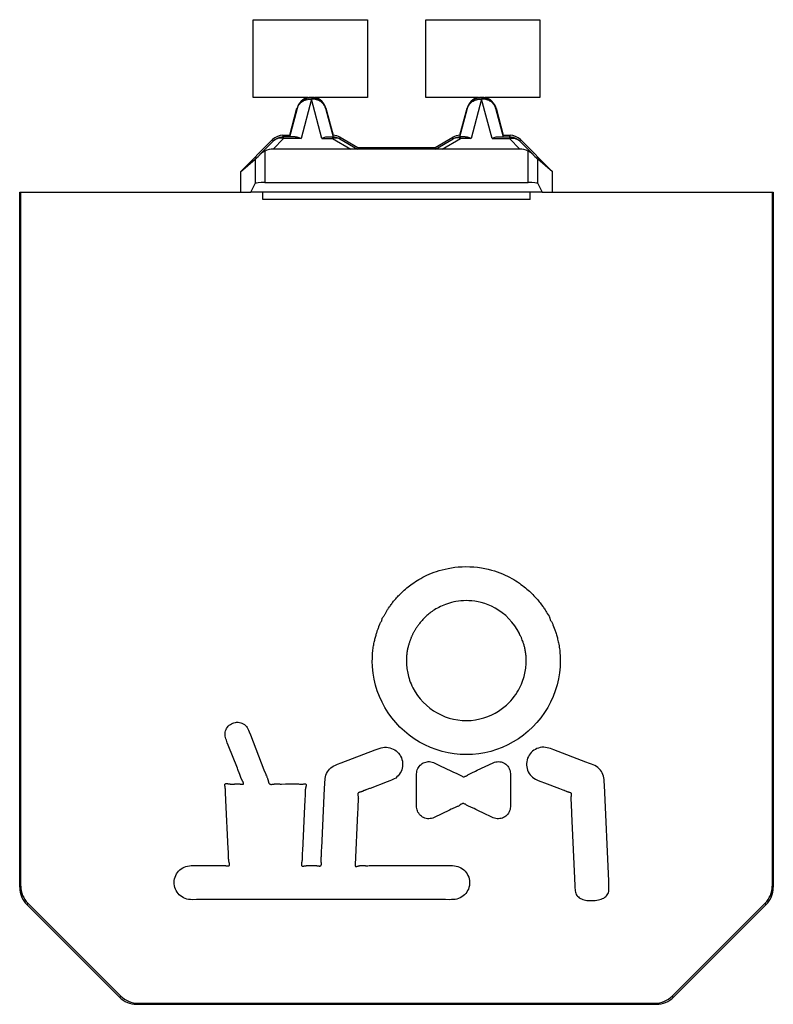
# Model space of a CAD drawing. Units: millimetres. Extents: x 87 to 205, y 54 to 160.
# Drawn here: x 161 to 176, y 115 to 136 of the extents above; entities that cross this region are included whole.
import ezdxf

# ---------------------------------------------------------------- set-up
doc = ezdxf.new("R2010")
doc.units = ezdxf.units.MM
doc.header["$LTSCALE"] = 16.335
doc.layers.get('0').update_dxf_attribs({"linetype": 'CONTINUOUS'})
doc.layers.add('DRAFT', color=7, linetype='CONTINUOUS')
doc.layers.add('RACCORDO', color=7, linetype='CONTINUOUS')

msp = doc.modelspace()

# ---------------------------------------------------------------- linework, layer by layer
at = {"color": 7, "linetype": 'CONTINUOUS'}
for p, q in [((166.32, 133.302), (166.469, 133.858)), ((170.562, 133.858), (170.711, 133.302)), ((167.722, 133.052), (169.309, 133.052)), ((165.306, 132.552), (165.61, 132.809)), ((171.725, 132.552), (171.421, 132.809)), ((165.306, 132.552), (165.306, 132.129)), ((171.725, 132.129), (171.725, 132.552)), ((165.518, 132.134), (165.61, 132.31)), ((165.81, 132.329), (171.221, 132.329)), ((171.421, 132.31), (171.513, 132.134)), ((165.306, 132.129), (165.513, 132.129)), ((171.513, 132.129), (165.518, 132.129)), ((165.766, 131.979), (165.766, 132.129)), ((171.266, 131.979), (171.266, 132.129)), ((171.518, 132.129), (171.725, 132.129)), ((171.266, 131.979), (165.766, 131.979)), ((171.616, 123.466), (171.635, 123.439)), ((171.745, 123.201), (171.758, 123.167)), ((165.51, 120.973), (165.79, 120.252)), ((165.056, 120.761), (165.036, 120.809)), ((165.242, 120.283), (165.056, 120.761)), ((167.38, 120.395), (168.08, 120.66)), ((171.751, 120.66), (171.681, 120.688)), ((172.409, 120.411), (171.751, 120.66)), ((167.299, 120.366), (167.38, 120.395)), ((169.417, 120.334), (169.633, 120.232)), ((170.177, 120.243), (170.501, 120.397)), ((172.488, 120.382), (172.409, 120.411)), ((165.251, 120.261), (165.242, 120.283)), ((165.259, 120.24), (165.251, 120.261)), ((165.79, 120.252), (165.819, 120.177)), ((168.93, 120.054), (168.929, 120.115)), ((170.143, 120.226), (170.177, 120.243)), ((170.859, 120.153), (170.858, 120.099)), ((170.858, 120.099), (170.858, 119.607)), ((166.149, 119.959), (166.23, 119.96)), ((166.23, 119.96), (166.264, 119.96)), ((166.264, 119.96), (166.369, 119.96)), ((166.369, 119.96), (166.406, 119.96)), ((166.502, 119.96), (166.518, 119.959)), ((166.61, 119.96), (166.619, 119.961)), ((167.037, 119.876), (167.041, 119.96)), ((168.93, 119.562), (168.93, 120.054)), ((171.486, 120.012), (171.56, 119.984)), ((171.56, 119.984), (171.866, 119.868)), ((172.88, 117.964), (172.791, 119.933)), ((165.004, 119.659), (165.003, 119.687)), ((166.636, 119.712), (166.632, 119.657)), ((166.978, 118.639), (167.037, 119.876)), ((167.971, 119.87), (167.958, 119.865)), ((171.866, 119.868), (171.934, 119.843)), ((171.972, 119.828), (171.99, 119.821)), ((165.006, 119.63), (165.004, 119.659)), ((165.055, 118.626), (165.006, 119.63)), ((166.625, 119.507), (166.58, 118.587)), ((166.63, 119.62), (166.625, 119.507)), ((167.721, 119.524), (167.72, 119.496)), ((168.929, 119.508), (168.93, 119.562)), ((169.824, 119.528), (169.802, 119.514)), ((170.858, 119.607), (170.858, 119.546)), ((167.714, 119.37), (167.663, 118.3)), ((167.718, 119.452), (167.714, 119.37)), ((169.609, 119.422), (169.287, 119.269)), ((169.643, 119.439), (169.609, 119.422)), ((170.363, 119.335), (170.15, 119.436)), ((172.117, 119.349), (172.184, 117.875)), ((165.056, 118.599), (165.055, 118.626)), ((165.062, 118.465), (165.062, 118.484)), ((166.58, 118.587), (166.577, 118.545)), ((166.973, 118.532), (166.976, 118.597)), ((166.976, 118.597), (166.978, 118.639)), ((164.293, 118.281), (164.345, 118.281)), ((164.44, 118.281), (164.462, 118.281)), ((164.462, 118.281), (164.504, 118.281)), ((164.504, 118.281), (164.68, 118.281)), ((164.68, 118.281), (164.738, 118.281)), ((164.738, 118.281), (164.764, 118.281)), ((164.764, 118.281), (164.789, 118.281)), ((164.789, 118.281), (164.846, 118.281)), ((165.074, 118.35), (165.07, 118.364)), ((166.565, 118.34), (166.562, 118.327)), ((166.966, 118.437), (166.968, 118.456)), ((167.927, 118.28), (167.95, 118.281)), ((167.998, 118.281), (168.024, 118.281)), ((168.024, 118.281), (168.079, 118.281)), ((168.079, 118.281), (168.141, 118.281)), ((168.141, 118.281), (168.158, 118.281)), ((168.158, 118.281), (169.539, 118.281)), ((169.539, 118.281), (169.584, 118.281)), ((172.184, 117.875), (172.186, 117.816)), ((172.884, 117.897), (172.88, 117.964)), ((169.522, 117.581), (164.4, 117.581))]:
    msp.add_line(p, q, dxfattribs=at)
at = {"color": 250, "linetype": 'CONTINUOUS'}
for p, q in [((165.61, 132.809), (165.61, 132.31)), ((171.421, 132.31), (171.421, 132.809)), ((171.513, 132.134), (165.518, 132.134))]:
    msp.add_line(p, q, dxfattribs=at)
at = {"color": 7, "linetype": 'CONTINUOUS'}
for points in [[(168.351, 123.575), (168.372, 123.604), (168.382, 123.619), (168.393, 123.634), (168.405, 123.65), (168.417, 123.666), (168.429, 123.683), (168.442, 123.7), (168.456, 123.717), (168.47, 123.734), (168.485, 123.752), (168.501, 123.77), (168.517, 123.789), (168.534, 123.807), (168.552, 123.827), (168.57, 123.846), (168.59, 123.866), (168.61, 123.886), (168.631, 123.906), (168.653, 123.927), (168.676, 123.948), (168.701, 123.969), (168.726, 123.991), (168.753, 124.012), (168.781, 124.034), (168.81, 124.056), (168.84, 124.078), (168.872, 124.1), (168.906, 124.123), (168.94, 124.145), (168.977, 124.167), (169.016, 124.189), (169.056, 124.211), (169.098, 124.232), (169.142, 124.254), (169.188, 124.274), (169.237, 124.294), (169.288, 124.314), (169.341, 124.332), (169.396, 124.35), (169.454, 124.366), (169.515, 124.381), (169.579, 124.395), (169.645, 124.407), (169.714, 124.417), (169.787, 124.424), (169.863, 124.429), (169.943, 124.431), (170.023, 124.429), (170.103, 124.425), (170.184, 124.416), (170.261, 124.406), (170.333, 124.393), (170.401, 124.377), (170.467, 124.361), (170.529, 124.342), (170.587, 124.323), (170.644, 124.302), (170.697, 124.28), (170.748, 124.258), (170.796, 124.235), (170.842, 124.212), (170.886, 124.188), (170.928, 124.164), (170.968, 124.14), (171.006, 124.115), (171.042, 124.091), (171.076, 124.066), (171.109, 124.042), (171.14, 124.018), (171.17, 123.994), (171.198, 123.97), (171.225, 123.946), (171.251, 123.923), (171.276, 123.9), (171.299, 123.877), (171.322, 123.854), (171.343, 123.832), (171.364, 123.81), (171.383, 123.789), (171.402, 123.768), (171.419, 123.747), (171.436, 123.726), (171.453, 123.706), (171.468, 123.687), (171.483, 123.667), (171.497, 123.648)], [(171.045, 123.052), (170.998, 123.136), (170.947, 123.214), (170.89, 123.288), (170.828, 123.357), (170.761, 123.422), (170.691, 123.48), (170.619, 123.531), (170.545, 123.576), (170.471, 123.614), (170.4, 123.645), (170.329, 123.671), (170.26, 123.691), (170.194, 123.707), (170.129, 123.718), (170.066, 123.725), (170.006, 123.73), (169.948, 123.731), (169.892, 123.729), (169.839, 123.726), (169.788, 123.72), (169.739, 123.712), (169.692, 123.703), (169.647, 123.693), (169.604, 123.681), (169.563, 123.668), (169.525, 123.654), (169.487, 123.64), (169.452, 123.625), (169.418, 123.609), (169.386, 123.593), (169.356, 123.576), (169.327, 123.56), (169.299, 123.543), (169.273, 123.526), (169.248, 123.508), (169.224, 123.491), (169.202, 123.474), (169.18, 123.457), (169.16, 123.44), (169.14, 123.423), (169.122, 123.406), (169.104, 123.389), (169.087, 123.373), (169.072, 123.357), (169.056, 123.34), (169.042, 123.325), (169.028, 123.309), (169.015, 123.294), (169.003, 123.279), (168.991, 123.264), (168.979, 123.249), (168.969, 123.235), (168.959, 123.221), (168.949, 123.207), (168.939, 123.194), (168.93, 123.18), (168.922, 123.168), (168.914, 123.155), (168.906, 123.142), (168.899, 123.13), (168.893, 123.118), (168.886, 123.107), (168.88, 123.096), (168.872, 123.085), (168.865, 123.075), (168.858, 123.065), (168.854, 123.055), (168.851, 123.045), (168.848, 123.034), (168.844, 123.025), (168.839, 123.015), (168.834, 123.006), (168.829, 122.997), (168.824, 122.987), (168.82, 122.977), (168.815, 122.967), (168.812, 122.956), (168.808, 122.945), (168.803, 122.933), (168.798, 122.921), (168.794, 122.908), (168.789, 122.896), (168.784, 122.883), (168.78, 122.869), (168.775, 122.855), (168.771, 122.841), (168.766, 122.826), (168.762, 122.81), (168.757, 122.794), (168.753, 122.778), (168.749, 122.761), (168.745, 122.743), (168.741, 122.725), (168.738, 122.706), (168.734, 122.686), (168.731, 122.666), (168.728, 122.645), (168.725, 122.624), (168.723, 122.602), (168.721, 122.579), (168.72, 122.555), (168.719, 122.53), (168.718, 122.505), (168.718, 122.479), (168.719, 122.452), (168.721, 122.424), (168.723, 122.395), (168.725, 122.366), (168.729, 122.335), (168.734, 122.304), (168.739, 122.271), (168.746, 122.238), (168.754, 122.204), (168.763, 122.168), (168.774, 122.132), (168.786, 122.095), (168.8, 122.057), (168.816, 122.018), (168.833, 121.979), (168.853, 121.938)], [(168.154, 123.197), (168.173, 123.248), (168.177, 123.259), (168.182, 123.27), (168.188, 123.281), (168.193, 123.291), (168.199, 123.3), (168.206, 123.31), (168.211, 123.319), (168.214, 123.328), (168.216, 123.338), (168.218, 123.348), (168.221, 123.357), (168.224, 123.367), (168.227, 123.376), (168.233, 123.386), (168.239, 123.395), (168.246, 123.404), (168.253, 123.414), (168.26, 123.424), (168.267, 123.435), (168.274, 123.446), (168.281, 123.457), (168.288, 123.469), (168.294, 123.481), (168.301, 123.494), (168.308, 123.507), (168.316, 123.52), (168.324, 123.533), (168.333, 123.547), (168.342, 123.56), (168.351, 123.575)], [(171.497, 123.648), (171.523, 123.612), (171.536, 123.594), (171.548, 123.577), (171.559, 123.56), (171.57, 123.543), (171.58, 123.527), (171.589, 123.511), (171.598, 123.495), (171.606, 123.48), (171.616, 123.466)], [(171.635, 123.439), (171.654, 123.413), (171.661, 123.4), (171.665, 123.387), (171.667, 123.374), (171.67, 123.361), (171.674, 123.348), (171.679, 123.336), (171.685, 123.324), (171.692, 123.313), (171.701, 123.301), (171.708, 123.289), (171.715, 123.276), (171.722, 123.263), (171.728, 123.248), (171.734, 123.233), (171.745, 123.201)], [(168.018, 122.495), (168.019, 122.53), (168.02, 122.564), (168.021, 122.597), (168.023, 122.628), (168.025, 122.659), (168.028, 122.689), (168.031, 122.718), (168.035, 122.746), (168.039, 122.773), (168.043, 122.8), (168.047, 122.825), (168.052, 122.85), (168.057, 122.874), (168.062, 122.897), (168.067, 122.919), (168.072, 122.941), (168.077, 122.962), (168.083, 122.982), (168.088, 123.002), (168.094, 123.021), (168.099, 123.04), (168.105, 123.058), (168.11, 123.075), (168.116, 123.092), (168.121, 123.109), (168.127, 123.124), (168.133, 123.14), (168.138, 123.154), (168.144, 123.169), (168.149, 123.183), (168.154, 123.197)], [(171.758, 123.167), (171.772, 123.131), (171.779, 123.113), (171.785, 123.093), (171.792, 123.073), (171.799, 123.053), (171.805, 123.031), (171.812, 123.009), (171.818, 122.986), (171.824, 122.963), (171.83, 122.938), (171.837, 122.913), (171.842, 122.887), (171.848, 122.86), (171.853, 122.833), (171.858, 122.804), (171.863, 122.774), (171.868, 122.743), (171.872, 122.712), (171.875, 122.679), (171.878, 122.645), (171.881, 122.61), (171.883, 122.574), (171.884, 122.537), (171.884, 122.498)], [(168.853, 121.938), (168.898, 121.858), (168.948, 121.782), (169.003, 121.711), (169.064, 121.643), (169.13, 121.579), (169.2, 121.521), (169.274, 121.468), (169.352, 121.421), (169.432, 121.379), (169.516, 121.344), (169.601, 121.315), (169.689, 121.293), (169.778, 121.277), (169.869, 121.268), (169.959, 121.265), (170.051, 121.269), (170.142, 121.28), (170.23, 121.297), (170.315, 121.32), (170.397, 121.349), (170.474, 121.382), (170.545, 121.417), (170.61, 121.456), (170.67, 121.497), (170.725, 121.538), (170.775, 121.582), (170.822, 121.625), (170.864, 121.67), (170.902, 121.714), (170.937, 121.758), (170.969, 121.802), (170.997, 121.846), (171.023, 121.889), (171.046, 121.932), (171.067, 121.973), (171.085, 122.014), (171.102, 122.055), (171.116, 122.094), (171.129, 122.132), (171.14, 122.17), (171.149, 122.206), (171.157, 122.242), (171.164, 122.276), (171.17, 122.31), (171.174, 122.342), (171.178, 122.374), (171.181, 122.405), (171.183, 122.434), (171.184, 122.463), (171.184, 122.491), (171.184, 122.518), (171.183, 122.544), (171.182, 122.57), (171.18, 122.594), (171.178, 122.618), (171.175, 122.641), (171.172, 122.663), (171.168, 122.685), (171.165, 122.706), (171.161, 122.726), (171.157, 122.745), (171.152, 122.764), (171.148, 122.782), (171.143, 122.8), (171.138, 122.817), (171.134, 122.833), (171.129, 122.849), (171.124, 122.865), (171.119, 122.88), (171.113, 122.894), (171.103, 122.921)], [(171.074, 122.994), (171.067, 123.005), (171.061, 123.014), (171.055, 123.024), (171.05, 123.034), (171.047, 123.043), (171.045, 123.052)], [(171.103, 122.921), (171.093, 122.947), (171.089, 122.96), (171.084, 122.972), (171.079, 122.983), (171.074, 122.994)], [(171.884, 122.498), (171.88, 122.371), (171.868, 122.245), (171.847, 122.121), (171.819, 121.999), (171.782, 121.879), (171.738, 121.761), (171.686, 121.646), (171.627, 121.535), (171.56, 121.427), (171.486, 121.324), (171.405, 121.226), (171.318, 121.133), (171.226, 121.046), (171.127, 120.965), (171.024, 120.891), (170.917, 120.824), (170.805, 120.764), (170.69, 120.712), (170.573, 120.668), (170.453, 120.631), (170.33, 120.602), (170.206, 120.582), (170.079, 120.569), (169.953, 120.565), (169.826, 120.569), (169.7, 120.581), (169.575, 120.602), (169.453, 120.63), (169.332, 120.666), (169.215, 120.711), (169.1, 120.762), (168.989, 120.822), (168.881, 120.889), (168.778, 120.963), (168.679, 121.043), (168.587, 121.13), (168.5, 121.223), (168.419, 121.321), (168.345, 121.424), (168.278, 121.531), (168.218, 121.643), (168.166, 121.758), (168.121, 121.875), (168.085, 121.995), (168.056, 122.118), (168.035, 122.241), (168.023, 122.367), (168.018, 122.495)], [(165.036, 120.809), (165.027, 120.834), (165.016, 120.86), (165.006, 120.887), (164.998, 120.914), (164.992, 120.942), (164.989, 120.97), (164.99, 120.998), (164.993, 121.025), (165, 121.053), (165.01, 121.079), (165.022, 121.104), (165.038, 121.127), (165.055, 121.149), (165.075, 121.168), (165.098, 121.185), (165.121, 121.2), (165.147, 121.212), (165.173, 121.22), (165.201, 121.226), (165.228, 121.229), (165.256, 121.229), (165.284, 121.225), (165.311, 121.219), (165.337, 121.209), (165.362, 121.197), (165.386, 121.182), (165.408, 121.164), (165.428, 121.143), (165.445, 121.12), (165.46, 121.094)], [(165.46, 121.094), (165.474, 121.066), (165.486, 121.036), (165.51, 120.973)], [(168.08, 120.66), (168.159, 120.691), (168.197, 120.703), (168.235, 120.71), (168.272, 120.715), (168.308, 120.715), (168.344, 120.711), (168.38, 120.704), (168.414, 120.693), (168.447, 120.679), (168.479, 120.661), (168.509, 120.64), (168.535, 120.617), (168.56, 120.591), (168.581, 120.562), (168.6, 120.532), (168.615, 120.5), (168.627, 120.465)], [(171.681, 120.688), (171.647, 120.699), (171.612, 120.707), (171.578, 120.713), (171.543, 120.715), (171.508, 120.714), (171.472, 120.709), (171.437, 120.7), (171.404, 120.688), (171.371, 120.672), (171.341, 120.653), (171.313, 120.632), (171.287, 120.608), (171.264, 120.581), (171.244, 120.553), (171.227, 120.522), (171.212, 120.489)], [(171.212, 120.489), (171.201, 120.455), (171.194, 120.419), (171.19, 120.384), (171.19, 120.349), (171.194, 120.313), (171.201, 120.278), (171.212, 120.243), (171.226, 120.21), (171.244, 120.179), (171.265, 120.149), (171.289, 120.122), (171.314, 120.098), (171.342, 120.077), (171.372, 120.06), (171.402, 120.044), (171.43, 120.032), (171.486, 120.012)], [(167.041, 119.96), (167.043, 120.001), (167.046, 120.039), (167.049, 120.075), (167.055, 120.11), (167.065, 120.143), (167.079, 120.176), (167.095, 120.207), (167.115, 120.237), (167.138, 120.265), (167.165, 120.29), (167.194, 120.312), (167.227, 120.332), (167.261, 120.35), (167.299, 120.366)], [(168.627, 120.465), (168.636, 120.43), (168.641, 120.394), (168.642, 120.359), (168.639, 120.323), (168.633, 120.288), (168.623, 120.253), (168.61, 120.22), (168.593, 120.188), (168.573, 120.158), (168.551, 120.13), (168.525, 120.105), (168.499, 120.083), (168.47, 120.065), (168.441, 120.05), (168.411, 120.037), (168.381, 120.024)], [(168.929, 120.115), (168.93, 120.144), (168.93, 120.172), (168.932, 120.198), (168.936, 120.224), (168.943, 120.251), (168.953, 120.276), (168.966, 120.3), (168.982, 120.323), (169, 120.344), (169.02, 120.363), (169.041, 120.379), (169.065, 120.393), (169.09, 120.404)], [(169.09, 120.404), (169.116, 120.412), (169.143, 120.418), (169.17, 120.42), (169.197, 120.42), (169.225, 120.416), (169.252, 120.41), (169.278, 120.4), (169.305, 120.388), (169.332, 120.375), (169.36, 120.362), (169.417, 120.334)], [(170.501, 120.397), (170.528, 120.407), (170.556, 120.415), (170.584, 120.419), (170.611, 120.421), (170.639, 120.419), (170.666, 120.414), (170.692, 120.406), (170.717, 120.395), (170.741, 120.382), (170.764, 120.366), (170.784, 120.347), (170.803, 120.327), (170.819, 120.304), (170.832, 120.28), (170.843, 120.255), (170.85, 120.23), (170.855, 120.205), (170.857, 120.179), (170.859, 120.153)], [(172.791, 119.933), (172.789, 120.013), (172.786, 120.051), (172.78, 120.087), (172.773, 120.122), (172.762, 120.156), (172.747, 120.188), (172.729, 120.219), (172.708, 120.247), (172.685, 120.274), (172.658, 120.298), (172.629, 120.319), (172.597, 120.337), (172.562, 120.353), (172.526, 120.368), (172.488, 120.382)], [(165.341, 120.037), (165.338, 120.042), (165.335, 120.047), (165.333, 120.052), (165.33, 120.057), (165.328, 120.062), (165.325, 120.067), (165.323, 120.071), (165.321, 120.077), (165.318, 120.082), (165.316, 120.089), (165.313, 120.095), (165.311, 120.101), (165.308, 120.108), (165.306, 120.115), (165.304, 120.121), (165.302, 120.129), (165.299, 120.136), (165.297, 120.143), (165.294, 120.151), (165.291, 120.159), (165.288, 120.167), (165.285, 120.175), (165.282, 120.183), (165.278, 120.192), (165.259, 120.24)], [(165.819, 120.177), (165.825, 120.163), (165.83, 120.15), (165.841, 120.125)], [(165.841, 120.125), (165.846, 120.114), (165.851, 120.102), (165.855, 120.091), (165.86, 120.08), (165.864, 120.069), (165.867, 120.059), (165.87, 120.048), (165.873, 120.038), (165.875, 120.028), (165.878, 120.018), (165.88, 120.009), (165.882, 119.999), (165.885, 119.991), (165.888, 119.982), (165.892, 119.975), (165.896, 119.968), (165.901, 119.962), (165.907, 119.958), (165.914, 119.955), (165.922, 119.953), (165.931, 119.952), (165.939, 119.951), (165.948, 119.952), (165.958, 119.953), (165.967, 119.954), (165.977, 119.956), (165.988, 119.957), (165.998, 119.959), (166.009, 119.96), (166.019, 119.961), (166.031, 119.962), (166.043, 119.962), (166.055, 119.962), (166.067, 119.961), (166.08, 119.961), (166.093, 119.96), (166.106, 119.96), (166.12, 119.959), (166.134, 119.959), (166.149, 119.959)], [(169.633, 120.232), (169.671, 120.213), (169.69, 120.205), (169.707, 120.197), (169.724, 120.189), (169.74, 120.181), (169.756, 120.174), (169.772, 120.168), (169.786, 120.161), (169.8, 120.154), (169.814, 120.147), (169.827, 120.14), (169.839, 120.133), (169.851, 120.125), (169.863, 120.118), (169.875, 120.113), (169.887, 120.11), (169.898, 120.108), (169.909, 120.11), (169.92, 120.113), (169.931, 120.118), (169.941, 120.123), (169.952, 120.13)], [(169.952, 120.13), (169.973, 120.144), (169.984, 120.151), (169.996, 120.158), (170.008, 120.165), (170.021, 120.171), (170.035, 120.177), (170.049, 120.184), (170.064, 120.19), (170.079, 120.196), (170.095, 120.203), (170.11, 120.211), (170.127, 120.218), (170.143, 120.226)], [(165.003, 119.687), (165, 119.725), (165, 119.737), (164.999, 119.748), (164.999, 119.759), (164.999, 119.77), (164.998, 119.781), (164.998, 119.791), (164.998, 119.801), (164.998, 119.81), (164.998, 119.819), (164.998, 119.828), (164.998, 119.837), (164.997, 119.845), (164.997, 119.853), (164.996, 119.861), (164.995, 119.869), (164.994, 119.876), (164.993, 119.884), (164.991, 119.891), (164.99, 119.899), (164.989, 119.906), (164.987, 119.912), (164.986, 119.919), (164.985, 119.925), (164.985, 119.931), (164.984, 119.937), (164.984, 119.943), (164.985, 119.948), (164.986, 119.953), (164.989, 119.958), (164.991, 119.962), (164.995, 119.965), (164.999, 119.966), (165.004, 119.968), (165.009, 119.969), (165.014, 119.969), (165.02, 119.969), (165.025, 119.969), (165.031, 119.968), (165.036, 119.968), (165.042, 119.967), (165.049, 119.966), (165.055, 119.965), (165.062, 119.964), (165.069, 119.963), (165.075, 119.962), (165.082, 119.961), (165.09, 119.96), (165.097, 119.959), (165.105, 119.958), (165.113, 119.957), (165.122, 119.957), (165.131, 119.957), (165.14, 119.957), (165.149, 119.957), (165.157, 119.957), (165.166, 119.958), (165.175, 119.959), (165.183, 119.959), (165.191, 119.96), (165.199, 119.96), (165.208, 119.961), (165.216, 119.962), (165.223, 119.962), (165.231, 119.962), (165.239, 119.962), (165.247, 119.962), (165.254, 119.962), (165.261, 119.962), (165.267, 119.962), (165.273, 119.961), (165.279, 119.961), (165.284, 119.96), (165.29, 119.96)], [(165.29, 119.96), (165.3, 119.958), (165.305, 119.958), (165.31, 119.957), (165.315, 119.956), (165.32, 119.956), (165.325, 119.955), (165.329, 119.955), (165.333, 119.955), (165.337, 119.954), (165.341, 119.954), (165.345, 119.954), (165.349, 119.954), (165.352, 119.954), (165.355, 119.954), (165.359, 119.955), (165.362, 119.956), (165.365, 119.957), (165.367, 119.959), (165.369, 119.961), (165.37, 119.963), (165.371, 119.966), (165.372, 119.968), (165.371, 119.971), (165.371, 119.974), (165.37, 119.978), (165.369, 119.981), (165.368, 119.984), (165.367, 119.987), (165.366, 119.99), (165.364, 119.994), (165.362, 119.998), (165.361, 120.001), (165.359, 120.005), (165.357, 120.008), (165.355, 120.012), (165.353, 120.016), (165.35, 120.02), (165.341, 120.037)], [(166.406, 119.96), (166.449, 119.96), (166.458, 119.96), (166.468, 119.96), (166.477, 119.96), (166.486, 119.96), (166.494, 119.96), (166.502, 119.96)], [(166.518, 119.959), (166.533, 119.959), (166.54, 119.958), (166.547, 119.958), (166.553, 119.958), (166.56, 119.958), (166.566, 119.958), (166.572, 119.958), (166.578, 119.958), (166.583, 119.958), (166.589, 119.958), (166.594, 119.959), (166.599, 119.959), (166.61, 119.96)], [(166.619, 119.961), (166.624, 119.962), (166.629, 119.962), (166.633, 119.962), (166.638, 119.962), (166.642, 119.961), (166.645, 119.96), (166.649, 119.959), (166.651, 119.957), (166.654, 119.954), (166.655, 119.951), (166.657, 119.947), (166.657, 119.943), (166.658, 119.939), (166.658, 119.936), (166.658, 119.932), (166.657, 119.928), (166.657, 119.924), (166.656, 119.919), (166.655, 119.914), (166.654, 119.909), (166.653, 119.904), (166.652, 119.899), (166.65, 119.893), (166.649, 119.887), (166.647, 119.881), (166.644, 119.868)], [(168.381, 120.024), (168.324, 120.004), (167.971, 119.87)], [(166.637, 119.794), (166.637, 119.77), (166.637, 119.761), (166.637, 119.752), (166.637, 119.742), (166.637, 119.732), (166.636, 119.722), (166.636, 119.712)], [(166.644, 119.868), (166.643, 119.861), (166.641, 119.855), (166.64, 119.848), (166.639, 119.841), (166.638, 119.835), (166.638, 119.828), (166.637, 119.822), (166.637, 119.815), (166.637, 119.809), (166.637, 119.802), (166.637, 119.794)], [(167.851, 119.825), (167.813, 119.809), (167.804, 119.806), (167.795, 119.802), (167.787, 119.799), (167.779, 119.796), (167.77, 119.794), (167.762, 119.791), (167.754, 119.789), (167.746, 119.786), (167.739, 119.784), (167.733, 119.78), (167.728, 119.775), (167.725, 119.769), (167.722, 119.763), (167.721, 119.757), (167.72, 119.75), (167.72, 119.744), (167.721, 119.736), (167.722, 119.728), (167.723, 119.72), (167.724, 119.712), (167.726, 119.703), (167.727, 119.694), (167.728, 119.685), (167.729, 119.676), (167.73, 119.666), (167.731, 119.657), (167.73, 119.648), (167.73, 119.639), (167.729, 119.629), (167.728, 119.619), (167.727, 119.609), (167.726, 119.598), (167.725, 119.586), (167.724, 119.575), (167.723, 119.562), (167.722, 119.55), (167.721, 119.537), (167.721, 119.524)], [(167.958, 119.865), (167.906, 119.846), (167.895, 119.842), (167.883, 119.838), (167.872, 119.833), (167.861, 119.829), (167.851, 119.825)], [(171.934, 119.843), (171.954, 119.836), (171.963, 119.832), (171.972, 119.828)], [(171.99, 119.821), (172.006, 119.814), (172.014, 119.811), (172.022, 119.808), (172.029, 119.805), (172.037, 119.802), (172.044, 119.8), (172.051, 119.797), (172.058, 119.795), (172.065, 119.793), (172.071, 119.791)], [(172.071, 119.791), (172.084, 119.787), (172.09, 119.785), (172.096, 119.782), (172.1, 119.778), (172.104, 119.773), (172.107, 119.768), (172.109, 119.763), (172.11, 119.757), (172.111, 119.75), (172.11, 119.743), (172.11, 119.735), (172.109, 119.727), (172.108, 119.719), (172.106, 119.711), (172.105, 119.703), (172.104, 119.694), (172.102, 119.686), (172.101, 119.677), (172.1, 119.667), (172.1, 119.658), (172.1, 119.648), (172.1, 119.638), (172.101, 119.628), (172.102, 119.617), (172.103, 119.607), (172.105, 119.596), (172.106, 119.584), (172.107, 119.573), (172.108, 119.56), (172.109, 119.548), (172.109, 119.535)], [(166.632, 119.657), (166.632, 119.645), (166.63, 119.62)], [(167.72, 119.496), (167.719, 119.467), (167.718, 119.452)], [(169.287, 119.269), (169.261, 119.259), (169.235, 119.251), (169.209, 119.247), (169.181, 119.245), (169.154, 119.246), (169.126, 119.251), (169.1, 119.258), (169.074, 119.268), (169.05, 119.281), (169.028, 119.297), (169.007, 119.315), (168.988, 119.335), (168.972, 119.357), (168.957, 119.381), (168.946, 119.406), (168.938, 119.431), (168.933, 119.456), (168.93, 119.482), (168.929, 119.508)], [(169.802, 119.514), (169.79, 119.507), (169.778, 119.5), (169.765, 119.494), (169.751, 119.487), (169.737, 119.481), (169.722, 119.475), (169.707, 119.469), (169.691, 119.462), (169.676, 119.454), (169.66, 119.447), (169.643, 119.439)], [(170.15, 119.436), (170.112, 119.454), (170.094, 119.462), (170.077, 119.471), (170.06, 119.478), (170.044, 119.486), (170.028, 119.493), (170.013, 119.499), (169.998, 119.506), (169.984, 119.512), (169.971, 119.519), (169.958, 119.526), (169.946, 119.534), (169.934, 119.542), (169.922, 119.548), (169.91, 119.553), (169.899, 119.556), (169.887, 119.557), (169.876, 119.556), (169.866, 119.552), (169.855, 119.547), (169.845, 119.542), (169.824, 119.528)], [(170.858, 119.546), (170.858, 119.517), (170.857, 119.49), (170.855, 119.463), (170.851, 119.437), (170.843, 119.411), (170.832, 119.386), (170.819, 119.362), (170.803, 119.339), (170.785, 119.319), (170.764, 119.3), (170.742, 119.284), (170.719, 119.271), (170.693, 119.26)], [(172.109, 119.535), (172.111, 119.479), (172.111, 119.464), (172.112, 119.449), (172.117, 119.349)], [(170.693, 119.26), (170.667, 119.252), (170.64, 119.247), (170.612, 119.245), (170.585, 119.246), (170.558, 119.25), (170.53, 119.257), (170.503, 119.267), (170.476, 119.28), (170.449, 119.293), (170.42, 119.307), (170.363, 119.335)], [(165.06, 118.538), (165.057, 118.586), (165.056, 118.599)], [(165.062, 118.484), (165.062, 118.495), (165.062, 118.505), (165.061, 118.516), (165.061, 118.527), (165.06, 118.538)], [(165.07, 118.364), (165.069, 118.372), (165.068, 118.379), (165.066, 118.386), (165.065, 118.394), (165.064, 118.401), (165.064, 118.409), (165.063, 118.416), (165.063, 118.423), (165.062, 118.431), (165.062, 118.439), (165.062, 118.447), (165.062, 118.465)], [(166.577, 118.545), (166.576, 118.519), (166.575, 118.507), (166.574, 118.495), (166.574, 118.484), (166.574, 118.473), (166.573, 118.462), (166.573, 118.422)], [(166.968, 118.456), (166.97, 118.476), (166.971, 118.486), (166.971, 118.497), (166.972, 118.508), (166.973, 118.52), (166.973, 118.532)], [(164.4, 117.581), (164.317, 117.58), (164.277, 117.582), (164.239, 117.586), (164.203, 117.593), (164.169, 117.604), (164.136, 117.618), (164.104, 117.636), (164.075, 117.657), (164.048, 117.681), (164.024, 117.707), (164.002, 117.736), (163.984, 117.767), (163.969, 117.799), (163.957, 117.833), (163.949, 117.868), (163.944, 117.904), (163.943, 117.94), (163.946, 117.976), (163.952, 118.011), (163.962, 118.046), (163.976, 118.079), (163.993, 118.111), (164.012, 118.141), (164.035, 118.168), (164.061, 118.194), (164.089, 118.216), (164.119, 118.235), (164.151, 118.251), (164.185, 118.264), (164.219, 118.273)], [(164.219, 118.273), (164.255, 118.279), (164.293, 118.281)], [(164.345, 118.281), (164.394, 118.281), (164.44, 118.281)], [(164.846, 118.281), (164.857, 118.281), (164.867, 118.281), (164.877, 118.281), (164.886, 118.281), (164.896, 118.281), (164.929, 118.283)], [(164.929, 118.283), (164.937, 118.283), (164.944, 118.283), (164.952, 118.283), (164.959, 118.283), (164.967, 118.283), (164.974, 118.283), (164.981, 118.282), (164.989, 118.282), (164.996, 118.281), (165.003, 118.28), (165.009, 118.279), (165.016, 118.278), (165.022, 118.277), (165.028, 118.276), (165.034, 118.276), (165.039, 118.275), (165.044, 118.275), (165.048, 118.275), (165.053, 118.275), (165.058, 118.276), (165.063, 118.277), (165.067, 118.278), (165.071, 118.28), (165.074, 118.283), (165.076, 118.286), (165.078, 118.291), (165.079, 118.296), (165.08, 118.301), (165.08, 118.305), (165.08, 118.309), (165.08, 118.314), (165.079, 118.319), (165.078, 118.325), (165.078, 118.331), (165.076, 118.337), (165.074, 118.35)], [(166.562, 118.327), (166.561, 118.32), (166.56, 118.313), (166.56, 118.307), (166.559, 118.301), (166.56, 118.295), (166.561, 118.29), (166.562, 118.285), (166.565, 118.281), (166.569, 118.277), (166.573, 118.275), (166.578, 118.273), (166.583, 118.272), (166.588, 118.272), (166.593, 118.272), (166.599, 118.272), (166.605, 118.272), (166.611, 118.273), (166.617, 118.274), (166.623, 118.275), (166.63, 118.276), (166.636, 118.277)], [(166.573, 118.422), (166.573, 118.413), (166.573, 118.404), (166.572, 118.395), (166.572, 118.387), (166.571, 118.379), (166.57, 118.371), (166.569, 118.363), (166.567, 118.356), (166.565, 118.34)], [(166.636, 118.277), (166.65, 118.279), (166.658, 118.28), (166.665, 118.281), (166.672, 118.282), (166.68, 118.283), (166.687, 118.283), (166.696, 118.283), (166.705, 118.283), (166.715, 118.283), (166.724, 118.283), (166.733, 118.282), (166.742, 118.282), (166.751, 118.281), (166.761, 118.281), (166.771, 118.281), (166.781, 118.281), (166.791, 118.282), (166.801, 118.282)], [(166.801, 118.282), (166.822, 118.283), (166.833, 118.283), (166.842, 118.283), (166.851, 118.282), (166.86, 118.282), (166.869, 118.281), (166.878, 118.279)], [(166.878, 118.279), (166.894, 118.277), (166.902, 118.276), (166.909, 118.275), (166.917, 118.274), (166.923, 118.273), (166.93, 118.273), (166.936, 118.273), (166.942, 118.274), (166.948, 118.275), (166.953, 118.277), (166.958, 118.279), (166.962, 118.283), (166.965, 118.287), (166.967, 118.291), (166.969, 118.296)], [(166.967, 118.369), (166.966, 118.377), (166.965, 118.384), (166.965, 118.392), (166.965, 118.401), (166.965, 118.41), (166.965, 118.419), (166.965, 118.428), (166.966, 118.437)], [(166.969, 118.296), (166.97, 118.302), (166.971, 118.308), (166.971, 118.314), (166.971, 118.32), (166.971, 118.326), (166.97, 118.333), (166.97, 118.34), (166.969, 118.347), (166.967, 118.369)], [(167.663, 118.3), (167.663, 118.292), (167.662, 118.288), (167.662, 118.285), (167.662, 118.281), (167.662, 118.278), (167.663, 118.274), (167.664, 118.272), (167.666, 118.269), (167.669, 118.267), (167.672, 118.266), (167.675, 118.265), (167.679, 118.264), (167.682, 118.264), (167.686, 118.264), (167.69, 118.265), (167.694, 118.265), (167.698, 118.266), (167.703, 118.267), (167.707, 118.268), (167.712, 118.269), (167.716, 118.27), (167.721, 118.271), (167.726, 118.272), (167.736, 118.275)], [(167.736, 118.275), (167.748, 118.278), (167.754, 118.279), (167.76, 118.281), (167.766, 118.282), (167.773, 118.283), (167.779, 118.284), (167.785, 118.285), (167.791, 118.285), (167.797, 118.285), (167.804, 118.286), (167.811, 118.285), (167.819, 118.285), (167.826, 118.285), (167.859, 118.281)], [(167.859, 118.281), (167.868, 118.281), (167.877, 118.28), (167.886, 118.28), (167.896, 118.28), (167.906, 118.28), (167.927, 118.28)], [(167.95, 118.281), (167.962, 118.281), (167.974, 118.281), (167.986, 118.281), (167.998, 118.281)], [(169.584, 118.281), (169.666, 118.282), (169.705, 118.279), (169.741, 118.273), (169.776, 118.264), (169.809, 118.252), (169.841, 118.236), (169.872, 118.216), (169.9, 118.194), (169.926, 118.169), (169.949, 118.141), (169.969, 118.111), (169.986, 118.08), (170, 118.046), (170.01, 118.012), (170.016, 117.977), (170.019, 117.94), (170.018, 117.905), (170.014, 117.869), (170.005, 117.834), (169.994, 117.8), (169.979, 117.768), (169.96, 117.737), (169.939, 117.708), (169.914, 117.681), (169.887, 117.657), (169.858, 117.636), (169.827, 117.619), (169.794, 117.604), (169.759, 117.593)], [(172.885, 117.773), (172.885, 117.802), (172.886, 117.833), (172.885, 117.864), (172.884, 117.897)], [(172.186, 117.816), (172.188, 117.788), (172.192, 117.761), (172.196, 117.736), (172.204, 117.712), (172.213, 117.69), (172.225, 117.67), (172.24, 117.652), (172.256, 117.636), (172.275, 117.621), (172.297, 117.607), (172.32, 117.596), (172.346, 117.586), (172.374, 117.578), (172.403, 117.572), (172.433, 117.567), (172.465, 117.564), (172.499, 117.562), (172.534, 117.562), (172.569, 117.563), (172.603, 117.565), (172.638, 117.57), (172.67, 117.576), (172.7, 117.583), (172.728, 117.592), (172.755, 117.603), (172.779, 117.615), (172.801, 117.629), (172.82, 117.645), (172.837, 117.662), (172.851, 117.681), (172.863, 117.701), (172.873, 117.723)], [(172.873, 117.723), (172.88, 117.747), (172.885, 117.773)], [(169.759, 117.593), (169.723, 117.586), (169.686, 117.583), (169.647, 117.581), (169.606, 117.58), (169.522, 117.581)]]:
    msp.add_lwpolyline(points, dxfattribs=at)
for centre, major_axis, ratio, start_param, end_param in [((165.81, 132.309), (0.2, 0), 0.1, 1.570796, 3.089233), ((171.221, 132.309), (0.2, 0), 0.1, 0.05236, 1.570796), ((165.513, 133.129), (0, 1), 0.052408, -3.141593, -3.041924), ((171.518, 133.129), (0, 1), 0.052408, -3.241261, -3.141593)]:
    msp.add_ellipse(centre, major_axis=major_axis, ratio=ratio, start_param=start_param, end_param=end_param, dxfattribs=at)
at = {"layer": 'DRAFT', "color": 7, "linetype": 'CONTINUOUS'}
for p, q in [((165.566, 134.079), (165.566, 135.679)), ((165.566, 135.679), (167.916, 135.679)), ((167.916, 135.679), (167.916, 134.079)), ((169.116, 134.079), (169.116, 135.679)), ((169.116, 135.679), (171.466, 135.679)), ((171.466, 135.679), (171.466, 134.079)), ((166.7, 134.079), (165.566, 134.079)), ((167.916, 134.079), (166.831, 134.079)), ((170.2, 134.079), (169.116, 134.079)), ((171.466, 134.079), (170.331, 134.079)), ((160.766, 132.129), (165.306, 132.129)), ((171.725, 132.129), (176.266, 132.129))]:
    msp.add_line(p, q, dxfattribs=at)
for points in [[(166.7, 134.079), (166.713, 134.082), (166.727, 134.084), (166.741, 134.085), (166.757, 134.086), (166.774, 134.086), (166.79, 134.085), (166.805, 134.084), (166.818, 134.082), (166.831, 134.079)], [(170.2, 134.079), (170.213, 134.082), (170.227, 134.084), (170.241, 134.085), (170.257, 134.086), (170.274, 134.086), (170.29, 134.085), (170.305, 134.084), (170.318, 134.082), (170.331, 134.079)]]:
    msp.add_lwpolyline(points, dxfattribs=at)
for centre, start, end in [((166.766, 133.779), 102.2427, 165), ((166.766, 133.779), 15, 77.7573), ((170.266, 133.779), 102.2427, 165), ((170.266, 133.779), 15, 77.7573)]:
    msp.add_arc(centre, 0.307, start, end, dxfattribs=at)
at = {"layer": 'RACCORDO', "color": 7, "linetype": 'CONTINUOUS'}
for p, q in [((166.321, 133.273), (166.476, 133.857)), ((167.055, 133.857), (167.21, 133.273)), ((167.062, 133.858), (167.211, 133.302)), ((169.82, 133.302), (169.969, 133.858)), ((169.821, 133.273), (169.976, 133.857)), ((170.555, 133.857), (170.71, 133.273)), ((166.18, 133.302), (166.32, 133.302)), ((166.429, 133.27), (166.193, 133.27)), ((166.321, 133.273), (166.32, 133.302)), ((167.102, 133.27), (167.2, 133.27)), ((167.2, 133.272), (167.203, 133.272)), ((167.21, 133.273), (167.211, 133.302)), ((167.358, 133.262), (167.722, 133.052)), ((169.309, 133.052), (169.673, 133.262)), ((169.82, 133.302), (169.821, 133.273)), ((169.929, 133.27), (169.831, 133.27)), ((170.602, 133.27), (170.838, 133.27)), ((170.71, 133.273), (170.711, 133.302)), ((170.711, 133.302), (170.851, 133.302)), ((165.306, 132.552), (165.968, 133.214)), ((165.708, 132.905), (165.981, 133.183)), ((167.35, 133.23), (167.713, 133.018)), ((167.722, 133.052), (167.713, 133.018)), ((169.309, 133.052), (169.318, 133.018)), ((169.318, 133.018), (169.681, 133.23)), ((171.05, 133.183), (171.323, 132.905)), ((171.063, 133.214), (171.725, 132.552)), ((171.053, 133.017), (165.978, 133.017)), ((160.766, 117.836), (160.766, 132.129)), ((160.789, 117.86), (160.789, 132.129)), ((176.242, 132.129), (176.242, 117.86)), ((176.266, 132.129), (176.266, 117.836)), ((162.819, 115.575), (160.912, 117.483)), ((160.935, 117.506), (162.843, 115.599)), ((174.188, 115.599), (176.096, 117.506)), ((176.119, 117.483), (174.212, 115.575)), ((163.173, 115.429), (173.858, 115.429)), ((163.196, 115.452), (173.835, 115.452))]:
    msp.add_line(p, q, dxfattribs=at)
at = {"layer": 'RACCORDO', "color": 250, "linetype": 'CONTINUOUS'}
for p, q in [((166.476, 133.857), (166.469, 133.858)), ((166.766, 134.044), (166.552, 133.235)), ((166.98, 133.235), (166.766, 134.044)), ((167.055, 133.857), (167.062, 133.858)), ((169.976, 133.857), (169.969, 133.858)), ((170.266, 134.044), (170.052, 133.235)), ((170.48, 133.235), (170.266, 134.044)), ((170.555, 133.857), (170.562, 133.858)), ((166.193, 133.27), (166.18, 133.302)), ((166.193, 133.235), (166.193, 133.27)), ((167.2, 133.27), (167.2, 133.235)), ((167.35, 133.23), (167.358, 133.262)), ((169.681, 133.23), (169.673, 133.262)), ((169.831, 133.235), (169.831, 133.27)), ((170.838, 133.27), (170.851, 133.302)), ((170.838, 133.27), (170.838, 133.235)), ((165.981, 133.183), (165.968, 133.214)), ((165.978, 133.017), (166.193, 133.235)), ((166.552, 133.235), (166.193, 133.235)), ((166.98, 133.235), (167.2, 133.235)), ((167.2, 133.235), (167.573, 133.017)), ((169.458, 133.017), (169.831, 133.235)), ((170.052, 133.235), (169.831, 133.235)), ((170.48, 133.235), (170.838, 133.235)), ((170.838, 133.235), (171.053, 133.017)), ((171.05, 133.183), (171.063, 133.214)), ((165.81, 132.975), (165.81, 132.329)), ((171.221, 132.329), (171.221, 132.975)), ((160.789, 117.86), (160.766, 117.836)), ((176.266, 117.836), (176.242, 117.86)), ((160.935, 117.506), (160.912, 117.483)), ((176.119, 117.483), (176.096, 117.506)), ((162.819, 115.575), (162.843, 115.599)), ((163.173, 115.429), (163.196, 115.452)), ((173.835, 115.452), (173.858, 115.429)), ((174.188, 115.599), (174.212, 115.575))]:
    msp.add_line(p, q, dxfattribs=at)
at = {"layer": 'RACCORDO', "color": 7, "linetype": 'CONTINUOUS'}
for points in [[(166.476, 133.857), (166.483, 133.882), (166.493, 133.906), (166.506, 133.929), (166.52, 133.951), (166.536, 133.972), (166.553, 133.991), (166.573, 134.009), (166.593, 134.025), (166.615, 134.039), (166.639, 134.051), (166.663, 134.061), (166.688, 134.069), (166.713, 134.074), (166.739, 134.078), (166.765, 134.079), (166.792, 134.078), (166.818, 134.074), (166.843, 134.069), (166.868, 134.061), (166.892, 134.051), (166.916, 134.039), (166.938, 134.025), (166.958, 134.009), (166.978, 133.991), (166.995, 133.972), (167.011, 133.951), (167.025, 133.929), (167.038, 133.906), (167.048, 133.882), (167.055, 133.857)], [(169.976, 133.857), (169.983, 133.882), (169.993, 133.906), (170.006, 133.929), (170.02, 133.951), (170.036, 133.972), (170.053, 133.991), (170.073, 134.009), (170.093, 134.025), (170.115, 134.039), (170.139, 134.051), (170.163, 134.061), (170.188, 134.069), (170.213, 134.074), (170.239, 134.078), (170.265, 134.079), (170.292, 134.078), (170.318, 134.074), (170.343, 134.069), (170.368, 134.061), (170.392, 134.051), (170.416, 134.039), (170.438, 134.025), (170.458, 134.009), (170.478, 133.991), (170.495, 133.972), (170.511, 133.951), (170.525, 133.929), (170.538, 133.906), (170.548, 133.882), (170.555, 133.857)], [(165.981, 133.183), (166, 133.2), (166.021, 133.216), (166.043, 133.23), (166.066, 133.242), (166.091, 133.252), (166.116, 133.26), (166.141, 133.266), (166.167, 133.269), (166.193, 133.27)], [(166.429, 133.27), (166.447, 133.269), (166.467, 133.267), (166.487, 133.262), (166.508, 133.255), (166.529, 133.246), (166.552, 133.235)], [(166.98, 133.235), (167.002, 133.246), (167.023, 133.255), (167.044, 133.262), (167.064, 133.267), (167.084, 133.269), (167.102, 133.27)], [(167.2, 133.27), (167.217, 133.27), (167.235, 133.268), (167.252, 133.266), (167.269, 133.262), (167.286, 133.258), (167.302, 133.252), (167.319, 133.246), (167.334, 133.239), (167.35, 133.23)], [(167.203, 133.272), (167.208, 133.272), (167.209, 133.272), (167.21, 133.273), (167.21, 133.273)], [(169.681, 133.23), (169.697, 133.239), (169.712, 133.246), (169.729, 133.252), (169.745, 133.258), (169.762, 133.262), (169.779, 133.266), (169.796, 133.268), (169.814, 133.27), (169.831, 133.27)], [(169.821, 133.273), (169.821, 133.273), (169.822, 133.272), (169.823, 133.272)], [(169.823, 133.272), (169.828, 133.272), (169.831, 133.272)], [(169.929, 133.27), (169.947, 133.269), (169.967, 133.267), (169.987, 133.262), (170.008, 133.255), (170.029, 133.246), (170.052, 133.235)], [(170.48, 133.235), (170.502, 133.246), (170.523, 133.255), (170.544, 133.262), (170.564, 133.267), (170.584, 133.269), (170.602, 133.27)], [(170.838, 133.27), (170.864, 133.269), (170.89, 133.266), (170.915, 133.26), (170.94, 133.252), (170.965, 133.242), (170.988, 133.23), (171.01, 133.216), (171.031, 133.2), (171.05, 133.183)], [(165.81, 132.975), (165.792, 132.966), (165.774, 132.956), (165.757, 132.945), (165.74, 132.933), (165.724, 132.92), (165.708, 132.905)], [(171.323, 132.905), (171.307, 132.92), (171.291, 132.933), (171.274, 132.945), (171.257, 132.956), (171.239, 132.966), (171.221, 132.975)]]:
    msp.add_lwpolyline(points, dxfattribs=at)
at = {"layer": 'RACCORDO', "color": 250, "linetype": 'CONTINUOUS'}
for points in [[(166.476, 133.857), (166.48, 133.871), (166.486, 133.886), (166.492, 133.9), (166.5, 133.914), (166.509, 133.928), (166.519, 133.942), (166.531, 133.955), (166.543, 133.968), (166.558, 133.981), (166.575, 133.993), (166.593, 134.005), (166.613, 134.015), (166.635, 134.025), (166.659, 134.033), (166.684, 134.039), (166.71, 134.043), (166.738, 134.044), (166.765, 134.044)], [(167.055, 133.857), (167.051, 133.871), (167.045, 133.886), (167.039, 133.9), (167.031, 133.915), (167.022, 133.928), (167.012, 133.942), (167, 133.955), (166.988, 133.968), (166.973, 133.981), (166.956, 133.993), (166.938, 134.005), (166.918, 134.015), (166.896, 134.025), (166.872, 134.033), (166.847, 134.039), (166.821, 134.043), (166.793, 134.044), (166.766, 134.044)], [(169.976, 133.857), (169.98, 133.871), (169.986, 133.886), (169.992, 133.9), (170, 133.914), (170.009, 133.928), (170.019, 133.942), (170.031, 133.955), (170.043, 133.968), (170.058, 133.981), (170.075, 133.993), (170.093, 134.005), (170.113, 134.015), (170.135, 134.025), (170.159, 134.033), (170.184, 134.039), (170.21, 134.043), (170.238, 134.044), (170.265, 134.044)], [(170.555, 133.857), (170.551, 133.871), (170.545, 133.886), (170.539, 133.9), (170.531, 133.915), (170.522, 133.928), (170.512, 133.942), (170.5, 133.955), (170.488, 133.968), (170.473, 133.981), (170.456, 133.993), (170.438, 134.005), (170.418, 134.015), (170.396, 134.025), (170.372, 134.033), (170.347, 134.039), (170.321, 134.043), (170.293, 134.044), (170.266, 134.044)], [(167.2, 133.235), (167.218, 133.241), (167.236, 133.246)], [(167.236, 133.246), (167.254, 133.249), (167.272, 133.25), (167.289, 133.249), (167.305, 133.247), (167.321, 133.243), (167.336, 133.237), (167.35, 133.23)], [(169.795, 133.246), (169.777, 133.249), (169.76, 133.25), (169.743, 133.249), (169.727, 133.247), (169.711, 133.243), (169.696, 133.237), (169.681, 133.23)], [(169.831, 133.235), (169.813, 133.241), (169.795, 133.246)], [(166.153, 133.241), (166.133, 133.242), (166.113, 133.241), (166.094, 133.239), (166.076, 133.235), (166.058, 133.23), (166.041, 133.223), (166.024, 133.215), (166.009, 133.205), (165.994, 133.195), (165.981, 133.183)], [(166.193, 133.235), (166.173, 133.239), (166.153, 133.241)], [(170.838, 133.235), (170.858, 133.239), (170.878, 133.241)], [(170.878, 133.241), (170.898, 133.242), (170.918, 133.241), (170.937, 133.239), (170.955, 133.235), (170.973, 133.23), (170.99, 133.223), (171.007, 133.215), (171.022, 133.205), (171.037, 133.195), (171.05, 133.183)]]:
    msp.add_lwpolyline(points, dxfattribs=at)
at = {"layer": 'RACCORDO', "color": 7, "linetype": 'CONTINUOUS'}
for centre, major_axis, ratio, start_param, end_param in [((166.18, 133.002), (-0.115, 0.277), 0.99998, -0.392692, 0.392692), ((167.208, 133.002), (0.078, 0.29), 0.999982, -0.261795, 0.25275), ((169.823, 133.002), (-0.078, 0.29), 0.999982, -0.25275, 0.261795), ((170.851, 133.002), (0.115, 0.277), 0.99998, -0.392692, 0.392692), ((165.81, 133.009), (0.2, 0.2), 0.004114, -3.093347, -2.109053), ((165.905, 132.678), (-0.262, -0.267), 0.801961, -2.473268, -1.970395), ((171.126, 132.678), (-0.262, 0.267), 0.801961, -1.171197, -0.668324), ((171.221, 133.009), (-0.2, 0.2), 0.004114, -4.174132, -3.189839), ((161.289, 117.86), (0.354, 0.354), 0.999695, 2.356347, 3.141593), ((175.742, 117.86), (0.354, -0.354), 0.999695, 0, 0.785246), ((161.266, 117.836), (0.354, 0.354), 0.999695, -3.926839, -3.141593), ((175.765, 117.836), (-0.354, 0.354), 0.999695, -3.141593, -2.356347), ((163.173, 115.929), (0.354, 0.354), 0.999695, -3.141593, -2.356347), ((163.197, 115.953), (-0.354, -0.354), 0.999695, 0, 0.785246), ((173.834, 115.953), (-0.354, 0.354), 0.999695, 2.356347, 3.141593), ((173.858, 115.929), (0.354, -0.354), 0.999695, -0.785246, 0)]:
    msp.add_ellipse(centre, major_axis=major_axis, ratio=ratio, start_param=start_param, end_param=end_param, dxfattribs=at)

doc.saveas('drawing.dxf')
